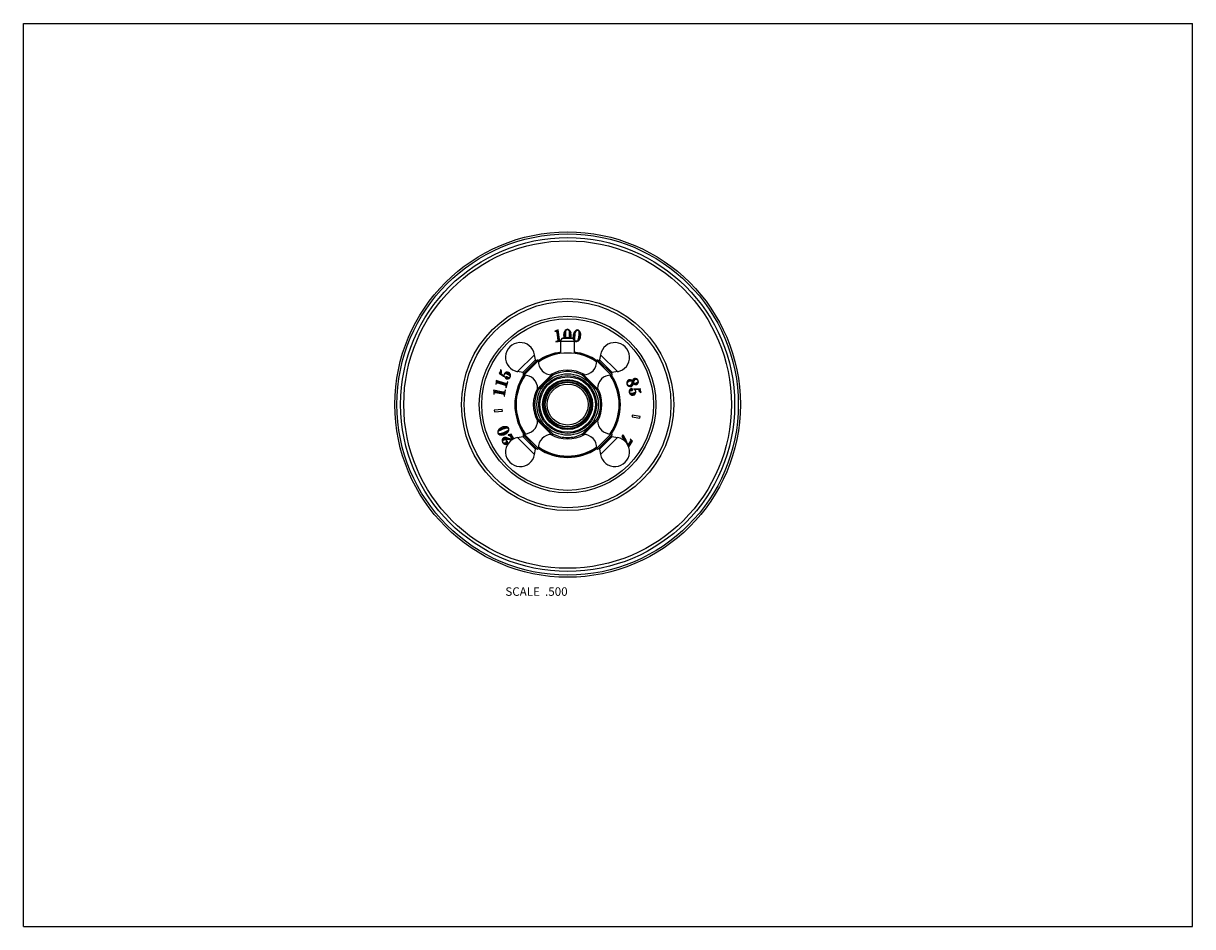
# Model space of a CAD drawing. Units: inches. Extents: x 0 to 11, y 0 to 8.5.
import ezdxf

# ---------------------------------------------------------------- set-up
doc = ezdxf.new("R2010")
doc.units = ezdxf.units.IN
doc.header["$LTSCALE"] = 0.605
doc.header["$MEASUREMENT"] = 0
doc.linetypes.add('CENTER', pattern=[0.6, 0.375, -0.075, 0.075, -0.075])
doc.layers.get('0').update_dxf_attribs({"linetype": 'CONTINUOUS'})
for name, color, linetype in [('ALL_ASSEMBLY_MEMBERS', 7, 'CONTINUOUS'), ('ALL_FEATURES', 7, 'CONTINUOUS'), ('DEFAULT_1', 7, 'CENTER')]:
    doc.layers.add(name, color=color, linetype=linetype)
doc.styles.get("Standard").update_dxf_attribs({"font": 'txt', "width": 0.8})

msp = doc.modelspace()

# ---------------------------------------------------------------- linework, layer by layer
at = {"color": 7, "linetype": 'CONTINUOUS'}
for p, q in [((0, 0), (0, 8.5)), ((0, 8.5), (11, 8.5)), ((11, 0), (11, 8.5)), ((4.982, 5.189), (4.981, 5.189)), ((4.985, 5.192), (4.982, 5.189)), ((4.985, 5.192), (4.985, 5.192)), ((4.843, 5.051), (4.84, 5.047)), ((4.84, 5.047), (4.84, 5.047)), ((4.84, 4.779), (4.843, 4.775)), ((4.84, 4.779), (4.84, 4.778)), ((4.982, 4.637), (4.982, 4.636)), ((4.982, 4.636), (4.985, 4.634)), ((4.985, 4.634), (4.985, 4.634)), ((0, 0), (11, 0))]:
    msp.add_line(p, q, dxfattribs=at)
for radius in [0.235, 0.227]:
    msp.add_circle((5.12, 4.913), radius, dxfattribs=at)
for points, knots in [([(4.981, 5.189), (4.972, 5.181), (4.956, 5.166), (4.932, 5.144), (4.91, 5.122), (4.888, 5.1), (4.866, 5.076), (4.851, 5.06), (4.843, 5.051)], [0, 0, 0, 0, 0.191903, 0.339357, 0.502653, 0.665572, 0.811935, 1, 1, 1, 1]), ([(4.843, 4.775), (4.851, 4.766), (4.866, 4.749), (4.888, 4.726), (4.903, 4.711), (4.91, 4.704)], [0, 0, 0, 0, 0.378446, 0.672795, 1, 1, 1, 1]), ([(4.91, 4.704), (4.918, 4.696), (4.932, 4.682), (4.956, 4.659), (4.972, 4.645), (4.982, 4.637)], [0, 0, 0, 0, 0.327321, 0.621735, 1, 1, 1, 1])]:
    msp.add_open_spline(points, degree=3, knots=knots, dxfattribs=at)
at = {"layer": 'ALL_ASSEMBLY_MEMBERS', "color": 7, "linetype": 'CONTINUOUS'}
for p, q in [((5.045, 5.525), (5.032, 5.616)), ((4.999, 5.604), (4.999, 5.601)), ((4.999, 5.601), (5.002, 5.602)), ((5.002, 5.602), (5.004, 5.602)), ((5.01, 5.503), (5.054, 5.509)), ((5.018, 5.507), (5.01, 5.506)), ((5.01, 5.506), (5.01, 5.503)), ((5.018, 5.592), (5.027, 5.522)), ((5.03, 5.519), (5.021, 5.592)), ((5.026, 5.609), (5.038, 5.52)), ((5.045, 5.511), (5.026, 5.508)), ((5.055, 5.394), (5.055, 5.509)), ((5.055, 5.509), (5.185, 5.509)), ((5.075, 5.537), (5.164, 5.537)), ((5.139, 5.543), (5.139, 5.555)), ((5.185, 5.394), (5.185, 5.509)), ((4.475, 5.208), (4.517, 5.18)), ((4.484, 5.206), (4.487, 5.21)), ((4.489, 5.202), (4.484, 5.206)), ((4.487, 5.21), (4.49, 5.215)), ((4.489, 5.203), (4.489, 5.202)), ((4.492, 5.239), (4.49, 5.239)), ((4.521, 5.181), (4.492, 5.201)), ((4.493, 5.203), (4.494, 5.206)), ((4.526, 5.172), (4.528, 5.174)), ((4.556, 5.17), (4.551, 5.173)), ((4.445, 5.106), (4.448, 5.104)), ((4.536, 5.112), (4.448, 5.14)), ((4.448, 5.107), (4.449, 5.109)), ((4.448, 5.104), (4.448, 5.107)), ((4.452, 5.132), (4.538, 5.104)), ((4.464, 5.117), (4.531, 5.095)), ((4.535, 5.097), (4.465, 5.119)), ((4.54, 5.08), (4.538, 5.072)), ((4.538, 5.072), (4.541, 5.071)), ((4.541, 5.071), (4.559, 5.127)), ((4.549, 5.106), (4.543, 5.088)), ((4.556, 5.128), (4.553, 5.119)), ((4.561, 5.167), (4.556, 5.17)), ((4.559, 5.127), (4.556, 5.128)), ((5.703, 5.086), (5.705, 5.087)), ((5.705, 5.087), (5.707, 5.087)), ((5.726, 5.116), (5.727, 5.118)), ((5.728, 5.133), (5.727, 5.132)), ((5.735, 5.119), (5.733, 5.112)), ((5.806, 5.061), (5.755, 5.059)), ((4.515, 5.031), (4.424, 5.047)), ((4.425, 5.012), (4.428, 5.011)), ((4.428, 5.04), (4.517, 5.023)), ((4.428, 5.014), (4.428, 5.016)), ((4.428, 5.011), (4.428, 5.014)), ((4.442, 5.026), (4.512, 5.014)), ((4.515, 5.016), (4.443, 5.029)), ((4.523, 5), (4.522, 4.992)), ((4.522, 4.992), (4.525, 4.992)), ((4.525, 4.992), (4.535, 5.049)), ((4.528, 5.027), (4.525, 5.008)), ((4.532, 5.05), (4.53, 5.04)), ((4.535, 5.049), (4.532, 5.05)), ((5.712, 5.043), (5.718, 5.044)), ((5.718, 5.044), (5.724, 5.044)), ((5.743, 5.06), (5.743, 5.058)), ((5.753, 5.056), (5.788, 5.057)), ((5.788, 5.055), (5.789, 5.051)), ((5.791, 5.058), (5.797, 5.058)), ((5.791, 5.057), (5.791, 5.058)), ((5.797, 5.058), (5.797, 5.053)), ((5.797, 5.053), (5.798, 5.047)), ((5.81, 5.026), (5.812, 5.028)), ((4.504, 4.867), (4.43, 4.86)), ((4.43, 4.86), (4.431, 4.845)), ((4.431, 4.845), (4.506, 4.851)), ((4.506, 4.851), (4.504, 4.867)), ((5.728, 4.813), (5.726, 4.798)), ((5.726, 4.798), (5.8, 4.785)), ((5.802, 4.8), (5.728, 4.813)), ((5.8, 4.785), (5.802, 4.8)), ((4.561, 4.628), (4.562, 4.624)), ((4.58, 4.626), (4.589, 4.628)), ((4.604, 4.586), (4.58, 4.626)), ((4.613, 4.591), (4.589, 4.634)), ((4.589, 4.628), (4.611, 4.59)), ((5.64, 4.628), (5.629, 4.611)), ((5.635, 4.615), (5.641, 4.623)), ((4.541, 4.575), (4.54, 4.573)), ((4.54, 4.573), (4.541, 4.572)), ((4.541, 4.572), (4.542, 4.571)), ((4.545, 4.57), (4.544, 4.571)), ((4.568, 4.594), (4.566, 4.594)), ((4.573, 4.585), (4.591, 4.583)), ((4.578, 4.618), (4.597, 4.586)), ((5.689, 4.533), (5.678, 4.559)), ((5.712, 4.569), (5.689, 4.533)), ((5.691, 4.531), (5.716, 4.571)), ((5.694, 4.524), (5.691, 4.531)), ((5.723, 4.571), (5.694, 4.524)), ((5.695, 4.514), (5.729, 4.569)), ((5.709, 4.59), (5.708, 4.589)), ((5.729, 4.569), (5.709, 4.59)), ((5.717, 4.578), (5.723, 4.571)), ((5.717, 4.575), (5.717, 4.578))]:
    msp.add_line(p, q, dxfattribs=at)
for radius in [1.625, 1.606, 1.571, 1.541, 0.998, 0.972, 0.831, 0.808]:
    msp.add_circle((5.12, 4.913), radius, dxfattribs=at)
for centre, radius, start, end in [((5.085, 5.509), 0.03, 108.553, 180), ((5.12, 5.404), 0.14, 71.447, 108.553), ((5.152, 5.562), 0.0685, 194.0573, 198.057), ((5.081, 5.563), 0.0734, 342.6639, 346.1412), ((5.07, 5.566), 0.0844, 0.0374, 14.0721), ((5.069, 5.566), 0.0851, 346.1298, 0.1371), ((5.155, 5.509), 0.03, 0, 71.447), ((5.209, 5.537), 0.0335, 221.3628, 228.1875), ((5.158, 5.566), 0.0851, 338.3349, 352.3421), ((5.159, 5.566), 0.0844, 352.2425, 6.2771), ((5.12, 4.913), 0.497, 97.5076, 123.7116), ((5.12, 4.913), 0.492, 97.5865, 124.0252), ((5.12, 4.913), 0.485, 55.4023, 124.5977), ((5.12, 4.913), 0.497, 56.2877, 82.4924), ((5.12, 4.913), 0.492, 55.9748, 82.4135), ((4.472, 5.213), 0.0237, 327.8253, 334.2686), ((5.12, 4.913), 0.497, 146.2878, 213.7132), ((5.12, 4.913), 0.492, 145.9748, 214.0252), ((5.12, 4.913), 0.485, 145.4029, 214.5971), ((5.12, 4.913), 0.323, 60.5619, 119.4381), ((5.12, 4.913), 0.485, 325.4029, 34.5971), ((5.12, 4.913), 0.492, 325.9748, 34.0252), ((5.12, 4.913), 0.497, 326.2878, 33.7132), ((5.12, 4.913), 0.323, 150.5562, 209.4438), ((5.12, 4.913), 0.323, 330.5562, 29.4438), ((5.812, 5.059), 0.0237, 184.6269, 191.0702), ((4.534, 4.62), 0.0844, 112.2425, 126.2771), ((4.534, 4.62), 0.0851, 98.3349, 112.3421), ((5.12, 4.913), 0.323, 240.5619, 299.4381), ((4.654, 5.043), 0.465, 262.1847, 262.9828), ((5.12, 4.913), 0.485, 235.4023, 304.5977), ((4.93, 4.133), 0.855, 26.4772, 27.3676), ((5.12, 4.913), 0.497, 236.2877, 303.7116), ((5.12, 4.913), 0.492, 235.9748, 304.0252)]:
    msp.add_arc(centre, radius, start, end, dxfattribs=at)
for points in [[(5.032, 5.616), (5.028, 5.613), (5.023, 5.611), (5.017, 5.609)], [(5.09, 5.593), (5.093, 5.601), (5.098, 5.607), (5.103, 5.612)], [(5.105, 5.616), (5.1, 5.613), (5.096, 5.609), (5.093, 5.603)], [(5.103, 5.612), (5.1, 5.607), (5.098, 5.602), (5.096, 5.595)], [(5.119, 5.621), (5.114, 5.621), (5.109, 5.619), (5.105, 5.616)], [(5.105, 5.609), (5.108, 5.615), (5.112, 5.618), (5.119, 5.618)], [(5.133, 5.616), (5.128, 5.619), (5.124, 5.621), (5.119, 5.621)], [(5.119, 5.618), (5.123, 5.618), (5.126, 5.617), (5.129, 5.615)], [(5.129, 5.615), (5.131, 5.612), (5.133, 5.609), (5.134, 5.604)], [(5.145, 5.603), (5.141, 5.609), (5.137, 5.613), (5.133, 5.616)], [(5.138, 5.593), (5.137, 5.602), (5.136, 5.608), (5.134, 5.612)], [(5.134, 5.612), (5.138, 5.607), (5.142, 5.601), (5.144, 5.594)], [(5.2, 5.612), (5.195, 5.609), (5.191, 5.605), (5.187, 5.6)], [(5.215, 5.615), (5.21, 5.615), (5.205, 5.614), (5.2, 5.612)], [(5.2, 5.605), (5.203, 5.61), (5.208, 5.613), (5.214, 5.612)], [(5.214, 5.612), (5.218, 5.611), (5.221, 5.61), (5.224, 5.607)], [(5.228, 5.608), (5.224, 5.612), (5.22, 5.614), (5.215, 5.615)], [(5.017, 5.609), (5.012, 5.607), (5.006, 5.605), (4.999, 5.604)], [(5.004, 5.602), (5.008, 5.603), (5.011, 5.602), (5.014, 5.6)], [(5.012, 5.604), (5.015, 5.605), (5.017, 5.605), (5.02, 5.606)], [(5.018, 5.6), (5.017, 5.602), (5.015, 5.603), (5.012, 5.604)], [(5.014, 5.6), (5.016, 5.599), (5.018, 5.596), (5.018, 5.592)], [(5.021, 5.592), (5.02, 5.596), (5.019, 5.599), (5.018, 5.6)], [(5.026, 5.512), (5.024, 5.509), (5.021, 5.507), (5.018, 5.507)], [(5.02, 5.606), (5.022, 5.607), (5.024, 5.608), (5.026, 5.609)], [(5.027, 5.522), (5.028, 5.518), (5.027, 5.514), (5.026, 5.512)], [(5.026, 5.508), (5.028, 5.51), (5.029, 5.511), (5.03, 5.513)], [(5.03, 5.513), (5.031, 5.515), (5.031, 5.517), (5.03, 5.519)], [(5.038, 5.52), (5.039, 5.518), (5.039, 5.516), (5.04, 5.515)], [(5.04, 5.515), (5.041, 5.514), (5.043, 5.512), (5.045, 5.511)], [(5.049, 5.515), (5.047, 5.517), (5.045, 5.52), (5.045, 5.525)], [(5.055, 5.512), (5.053, 5.513), (5.051, 5.513), (5.049, 5.515)], [(5.086, 5.586), (5.084, 5.58), (5.083, 5.573), (5.083, 5.566)], [(5.083, 5.566), (5.083, 5.559), (5.084, 5.552), (5.086, 5.545)], [(5.093, 5.603), (5.09, 5.598), (5.087, 5.593), (5.086, 5.586)], [(5.086, 5.566), (5.086, 5.576), (5.088, 5.585), (5.09, 5.593)], [(5.09, 5.541), (5.087, 5.549), (5.086, 5.557), (5.086, 5.566)], [(5.096, 5.595), (5.095, 5.588), (5.094, 5.58), (5.094, 5.57)], [(5.094, 5.57), (5.094, 5.559), (5.095, 5.55), (5.096, 5.542)], [(5.102, 5.566), (5.101, 5.588), (5.103, 5.603), (5.105, 5.609)], [(5.102, 5.543), (5.102, 5.55), (5.102, 5.557), (5.102, 5.566)], [(5.134, 5.604), (5.135, 5.601), (5.135, 5.595), (5.136, 5.588)], [(5.136, 5.588), (5.136, 5.58), (5.136, 5.571), (5.136, 5.559)], [(5.136, 5.559), (5.136, 5.553), (5.136, 5.548), (5.136, 5.543)], [(5.139, 5.555), (5.139, 5.572), (5.138, 5.585), (5.138, 5.593)], [(5.144, 5.594), (5.146, 5.586), (5.147, 5.577), (5.147, 5.566)], [(5.152, 5.586), (5.15, 5.593), (5.148, 5.598), (5.145, 5.603)], [(5.147, 5.566), (5.147, 5.556), (5.147, 5.548), (5.145, 5.542)], [(5.172, 5.565), (5.171, 5.558), (5.171, 5.551), (5.172, 5.544)], [(5.177, 5.585), (5.175, 5.578), (5.173, 5.572), (5.172, 5.565)], [(5.172, 5.544), (5.172, 5.539), (5.173, 5.535), (5.175, 5.531)], [(5.176, 5.538), (5.174, 5.546), (5.174, 5.555), (5.175, 5.564)], [(5.175, 5.564), (5.176, 5.574), (5.179, 5.583), (5.183, 5.591)], [(5.185, 5.517), (5.181, 5.522), (5.178, 5.529), (5.176, 5.538)], [(5.187, 5.6), (5.183, 5.596), (5.18, 5.591), (5.177, 5.585)], [(5.184, 5.567), (5.182, 5.556), (5.181, 5.546), (5.182, 5.537)], [(5.182, 5.537), (5.182, 5.529), (5.183, 5.522), (5.185, 5.517)], [(5.183, 5.591), (5.187, 5.598), (5.192, 5.604), (5.198, 5.608)], [(5.189, 5.592), (5.187, 5.585), (5.185, 5.577), (5.184, 5.567)], [(5.188, 5.519), (5.186, 5.525), (5.187, 5.54), (5.19, 5.562)], [(5.187, 5.512), (5.191, 5.508), (5.195, 5.506), (5.2, 5.505)], [(5.2, 5.508), (5.194, 5.509), (5.19, 5.512), (5.188, 5.519)], [(5.198, 5.608), (5.194, 5.604), (5.191, 5.598), (5.189, 5.592)], [(5.19, 5.562), (5.193, 5.585), (5.196, 5.599), (5.2, 5.605)], [(5.215, 5.515), (5.212, 5.509), (5.207, 5.507), (5.2, 5.508)], [(5.2, 5.505), (5.205, 5.504), (5.209, 5.505), (5.214, 5.508)], [(5.214, 5.508), (5.219, 5.51), (5.224, 5.514), (5.228, 5.519)], [(5.224, 5.55), (5.221, 5.533), (5.218, 5.521), (5.215, 5.515)], [(5.229, 5.528), (5.226, 5.521), (5.222, 5.516), (5.217, 5.512)], [(5.217, 5.512), (5.219, 5.515), (5.22, 5.519), (5.222, 5.524)], [(5.222, 5.524), (5.223, 5.53), (5.224, 5.537), (5.226, 5.546)], [(5.224, 5.607), (5.226, 5.604), (5.227, 5.6), (5.228, 5.596)], [(5.227, 5.579), (5.226, 5.572), (5.225, 5.562), (5.224, 5.55)], [(5.226, 5.546), (5.228, 5.563), (5.229, 5.576), (5.23, 5.585)], [(5.228, 5.596), (5.228, 5.592), (5.228, 5.587), (5.227, 5.579)], [(5.238, 5.593), (5.235, 5.6), (5.232, 5.605), (5.228, 5.608)], [(5.228, 5.519), (5.232, 5.523), (5.235, 5.529), (5.237, 5.535)], [(5.23, 5.585), (5.23, 5.593), (5.23, 5.6), (5.229, 5.604)], [(5.229, 5.604), (5.232, 5.598), (5.235, 5.591), (5.236, 5.584)], [(5.236, 5.556), (5.234, 5.544), (5.232, 5.535), (5.229, 5.528)], [(5.236, 5.584), (5.237, 5.576), (5.237, 5.567), (5.236, 5.556)], [(5.243, 5.576), (5.242, 5.582), (5.241, 5.588), (5.238, 5.593)], [(4.481, 5.214), (4.479, 5.212), (4.477, 5.21), (4.475, 5.208)], [(4.486, 5.221), (4.484, 5.218), (4.483, 5.216), (4.481, 5.214)], [(4.489, 5.231), (4.489, 5.228), (4.487, 5.225), (4.486, 5.221)], [(4.49, 5.239), (4.49, 5.236), (4.49, 5.233), (4.489, 5.231)], [(4.493, 5.208), (4.492, 5.207), (4.491, 5.205), (4.489, 5.203)], [(4.49, 5.215), (4.491, 5.217), (4.492, 5.22), (4.492, 5.222)], [(4.498, 5.223), (4.498, 5.229), (4.496, 5.234), (4.492, 5.239)], [(4.492, 5.222), (4.493, 5.225), (4.493, 5.228), (4.493, 5.231)], [(4.493, 5.231), (4.495, 5.228), (4.496, 5.224), (4.496, 5.22)], [(4.496, 5.22), (4.496, 5.216), (4.495, 5.212), (4.493, 5.208)], [(4.494, 5.206), (4.497, 5.212), (4.498, 5.217), (4.498, 5.223)], [(4.517, 5.18), (4.521, 5.177), (4.524, 5.175), (4.526, 5.172)], [(4.524, 5.2), (4.523, 5.197), (4.522, 5.194), (4.521, 5.191)], [(4.521, 5.191), (4.521, 5.188), (4.521, 5.185), (4.521, 5.181)], [(4.523, 5.184), (4.523, 5.188), (4.524, 5.193), (4.526, 5.197)], [(4.528, 5.174), (4.525, 5.176), (4.524, 5.18), (4.523, 5.184)], [(4.542, 5.217), (4.534, 5.214), (4.528, 5.208), (4.524, 5.2)], [(4.526, 5.197), (4.529, 5.202), (4.532, 5.205), (4.537, 5.205)], [(4.532, 5.206), (4.536, 5.21), (4.541, 5.212), (4.547, 5.213)], [(4.543, 5.208), (4.539, 5.208), (4.535, 5.208), (4.532, 5.206)], [(4.537, 5.205), (4.541, 5.206), (4.548, 5.204), (4.556, 5.2)], [(4.543, 5.174), (4.54, 5.173), (4.539, 5.172), (4.537, 5.169)], [(4.566, 5.216), (4.558, 5.219), (4.55, 5.22), (4.542, 5.217)], [(4.559, 5.202), (4.553, 5.205), (4.547, 5.207), (4.543, 5.208)], [(4.551, 5.173), (4.548, 5.174), (4.545, 5.174), (4.543, 5.174)], [(4.547, 5.213), (4.552, 5.214), (4.558, 5.213), (4.564, 5.21)], [(4.556, 5.2), (4.566, 5.195), (4.572, 5.191), (4.576, 5.186)], [(4.574, 5.192), (4.571, 5.196), (4.565, 5.199), (4.559, 5.202)], [(4.564, 5.21), (4.57, 5.207), (4.574, 5.203), (4.577, 5.198)], [(4.574, 5.21), (4.572, 5.212), (4.569, 5.214), (4.566, 5.216)], [(4.578, 5.172), (4.576, 5.168), (4.574, 5.166), (4.571, 5.165)], [(4.58, 5.202), (4.578, 5.205), (4.576, 5.208), (4.574, 5.21)], [(4.581, 5.182), (4.58, 5.185), (4.578, 5.189), (4.574, 5.192)], [(4.575, 5.163), (4.577, 5.166), (4.579, 5.168), (4.581, 5.172)], [(4.576, 5.186), (4.579, 5.181), (4.58, 5.177), (4.578, 5.172)], [(4.577, 5.198), (4.58, 5.193), (4.582, 5.187), (4.581, 5.182)], [(4.584, 5.187), (4.584, 5.192), (4.583, 5.197), (4.58, 5.202)], [(4.581, 5.172), (4.583, 5.176), (4.584, 5.181), (4.584, 5.187)], [(4.449, 5.124), (4.448, 5.118), (4.447, 5.112), (4.445, 5.106)], [(4.448, 5.14), (4.449, 5.135), (4.449, 5.13), (4.449, 5.124)], [(4.449, 5.109), (4.45, 5.113), (4.452, 5.115), (4.454, 5.117)], [(4.45, 5.117), (4.451, 5.12), (4.452, 5.122), (4.452, 5.125)], [(4.456, 5.121), (4.454, 5.12), (4.452, 5.119), (4.45, 5.117)], [(4.452, 5.125), (4.452, 5.127), (4.452, 5.13), (4.452, 5.132)], [(4.454, 5.117), (4.457, 5.118), (4.46, 5.118), (4.464, 5.117)], [(4.465, 5.119), (4.461, 5.121), (4.459, 5.121), (4.456, 5.121)], [(4.531, 5.095), (4.535, 5.094), (4.538, 5.092), (4.54, 5.089)], [(4.54, 5.093), (4.538, 5.095), (4.537, 5.096), (4.535, 5.097)], [(4.537, 5.169), (4.536, 5.166), (4.536, 5.164), (4.537, 5.162)], [(4.547, 5.111), (4.544, 5.11), (4.54, 5.11), (4.536, 5.112)], [(4.537, 5.162), (4.538, 5.159), (4.54, 5.157), (4.543, 5.156)], [(4.538, 5.104), (4.54, 5.103), (4.541, 5.103), (4.543, 5.103)], [(4.539, 5.167), (4.54, 5.168), (4.541, 5.169), (4.542, 5.169)], [(4.54, 5.162), (4.539, 5.164), (4.539, 5.165), (4.539, 5.167)], [(4.544, 5.158), (4.542, 5.159), (4.541, 5.161), (4.54, 5.162)], [(4.543, 5.088), (4.542, 5.09), (4.541, 5.092), (4.54, 5.093)], [(4.54, 5.089), (4.541, 5.086), (4.541, 5.083), (4.54, 5.08)], [(4.542, 5.169), (4.544, 5.169), (4.546, 5.169), (4.547, 5.168)], [(4.543, 5.156), (4.546, 5.154), (4.55, 5.154), (4.554, 5.154)], [(4.543, 5.103), (4.545, 5.104), (4.547, 5.105), (4.549, 5.106)], [(4.557, 5.157), (4.553, 5.156), (4.548, 5.156), (4.544, 5.158)], [(4.547, 5.168), (4.548, 5.168), (4.55, 5.167), (4.552, 5.165)], [(4.553, 5.119), (4.552, 5.115), (4.55, 5.113), (4.547, 5.111)], [(4.552, 5.165), (4.554, 5.164), (4.555, 5.163), (4.556, 5.163)], [(4.554, 5.154), (4.558, 5.154), (4.562, 5.155), (4.565, 5.157)], [(4.556, 5.163), (4.558, 5.161), (4.561, 5.161), (4.563, 5.161)], [(4.57, 5.163), (4.566, 5.159), (4.562, 5.157), (4.557, 5.157)], [(4.571, 5.165), (4.568, 5.164), (4.565, 5.165), (4.561, 5.167)], [(4.563, 5.161), (4.565, 5.161), (4.568, 5.161), (4.57, 5.163)], [(4.565, 5.157), (4.569, 5.158), (4.572, 5.161), (4.575, 5.163)], [(5.677, 5.122), (5.677, 5.119), (5.676, 5.116), (5.677, 5.113)], [(5.684, 5.136), (5.68, 5.132), (5.678, 5.127), (5.677, 5.122)], [(5.677, 5.113), (5.677, 5.11), (5.677, 5.107), (5.678, 5.104)], [(5.678, 5.104), (5.681, 5.096), (5.687, 5.089), (5.694, 5.085)], [(5.682, 5.104), (5.679, 5.111), (5.68, 5.117), (5.684, 5.122)], [(5.68, 5.122), (5.681, 5.127), (5.683, 5.131), (5.686, 5.135)], [(5.688, 5.132), (5.684, 5.13), (5.682, 5.126), (5.68, 5.122)], [(5.692, 5.091), (5.687, 5.094), (5.684, 5.098), (5.682, 5.104)], [(5.696, 5.145), (5.691, 5.143), (5.687, 5.141), (5.684, 5.136)], [(5.684, 5.122), (5.688, 5.127), (5.694, 5.131), (5.703, 5.135)], [(5.686, 5.135), (5.689, 5.138), (5.693, 5.141), (5.697, 5.142)], [(5.7, 5.139), (5.695, 5.137), (5.691, 5.135), (5.688, 5.132)], [(5.706, 5.09), (5.701, 5.088), (5.696, 5.088), (5.692, 5.091)], [(5.694, 5.085), (5.702, 5.081), (5.71, 5.08), (5.718, 5.083)], [(5.713, 5.146), (5.707, 5.147), (5.701, 5.147), (5.696, 5.145)], [(5.697, 5.142), (5.701, 5.144), (5.705, 5.144), (5.708, 5.144)], [(5.71, 5.141), (5.707, 5.141), (5.704, 5.14), (5.7, 5.139)], [(5.703, 5.135), (5.709, 5.136), (5.714, 5.137), (5.718, 5.137)], [(5.709, 5.086), (5.707, 5.086), (5.705, 5.086), (5.703, 5.086)], [(5.727, 5.132), (5.722, 5.107), (5.715, 5.092), (5.706, 5.09)], [(5.707, 5.087), (5.712, 5.089), (5.716, 5.092), (5.719, 5.096)], [(5.708, 5.144), (5.712, 5.144), (5.716, 5.142), (5.719, 5.14)], [(5.715, 5.087), (5.713, 5.086), (5.711, 5.086), (5.709, 5.086)], [(5.719, 5.14), (5.716, 5.141), (5.713, 5.141), (5.71, 5.141)], [(5.72, 5.063), (5.716, 5.062), (5.713, 5.06), (5.71, 5.058)], [(5.729, 5.137), (5.724, 5.141), (5.718, 5.144), (5.713, 5.146)], [(5.726, 5.095), (5.723, 5.091), (5.719, 5.088), (5.715, 5.087)], [(5.718, 5.137), (5.722, 5.137), (5.726, 5.136), (5.728, 5.133)], [(5.718, 5.083), (5.723, 5.085), (5.728, 5.088), (5.732, 5.093)], [(5.719, 5.096), (5.721, 5.1), (5.724, 5.107), (5.726, 5.116)], [(5.728, 5.061), (5.726, 5.063), (5.723, 5.063), (5.72, 5.063)], [(5.72, 5.06), (5.723, 5.06), (5.725, 5.06), (5.726, 5.059)], [(5.733, 5.112), (5.731, 5.104), (5.729, 5.099), (5.726, 5.095)], [(5.727, 5.118), (5.732, 5.14), (5.739, 5.152), (5.748, 5.156)], [(5.732, 5.055), (5.732, 5.058), (5.73, 5.06), (5.728, 5.061)], [(5.737, 5.151), (5.733, 5.147), (5.731, 5.142), (5.729, 5.137)], [(5.732, 5.093), (5.735, 5.098), (5.738, 5.103), (5.739, 5.111)], [(5.744, 5.144), (5.741, 5.14), (5.738, 5.131), (5.735, 5.119)], [(5.748, 5.158), (5.743, 5.156), (5.74, 5.154), (5.737, 5.151)], [(5.739, 5.111), (5.743, 5.106), (5.748, 5.103), (5.752, 5.102)], [(5.74, 5.113), (5.743, 5.126), (5.745, 5.135), (5.748, 5.14)], [(5.75, 5.11), (5.746, 5.11), (5.743, 5.111), (5.74, 5.113)], [(5.75, 5.15), (5.748, 5.148), (5.746, 5.146), (5.744, 5.144)], [(5.769, 5.156), (5.762, 5.16), (5.755, 5.161), (5.748, 5.158)], [(5.748, 5.156), (5.752, 5.157), (5.756, 5.157), (5.759, 5.157)], [(5.748, 5.14), (5.751, 5.146), (5.755, 5.149), (5.759, 5.151)], [(5.748, 5.108), (5.75, 5.108), (5.753, 5.107), (5.756, 5.108)], [(5.756, 5.105), (5.753, 5.105), (5.75, 5.106), (5.748, 5.108)], [(5.756, 5.153), (5.754, 5.152), (5.752, 5.151), (5.75, 5.15)], [(5.763, 5.112), (5.758, 5.11), (5.754, 5.11), (5.75, 5.11)], [(5.752, 5.102), (5.757, 5.1), (5.762, 5.101), (5.768, 5.102)], [(5.762, 5.154), (5.76, 5.154), (5.758, 5.154), (5.756, 5.153)], [(5.756, 5.108), (5.758, 5.108), (5.761, 5.108), (5.764, 5.109)], [(5.766, 5.107), (5.762, 5.105), (5.759, 5.105), (5.756, 5.105)], [(5.759, 5.157), (5.763, 5.157), (5.766, 5.155), (5.769, 5.153)], [(5.759, 5.151), (5.763, 5.152), (5.768, 5.152), (5.772, 5.15)], [(5.769, 5.153), (5.767, 5.154), (5.764, 5.154), (5.762, 5.154)], [(5.779, 5.123), (5.775, 5.118), (5.77, 5.114), (5.763, 5.112)], [(5.764, 5.109), (5.767, 5.11), (5.769, 5.112), (5.772, 5.114)], [(5.774, 5.112), (5.772, 5.109), (5.769, 5.108), (5.766, 5.107)], [(5.768, 5.102), (5.775, 5.105), (5.78, 5.11), (5.783, 5.117)], [(5.784, 5.139), (5.781, 5.147), (5.776, 5.153), (5.769, 5.156)], [(5.772, 5.15), (5.776, 5.147), (5.779, 5.144), (5.781, 5.139)], [(5.772, 5.114), (5.775, 5.116), (5.777, 5.118), (5.78, 5.12)], [(5.78, 5.12), (5.778, 5.117), (5.777, 5.114), (5.774, 5.112)], [(5.781, 5.139), (5.782, 5.133), (5.782, 5.128), (5.779, 5.123)], [(5.783, 5.117), (5.786, 5.123), (5.786, 5.131), (5.784, 5.139)], [(5.804, 5.053), (5.804, 5.056), (5.805, 5.059), (5.806, 5.061)], [(4.424, 5.047), (4.425, 5.042), (4.426, 5.037), (4.426, 5.031)], [(4.426, 5.031), (4.426, 5.025), (4.426, 5.019), (4.425, 5.012)], [(4.429, 5.032), (4.429, 5.035), (4.429, 5.037), (4.428, 5.04)], [(4.428, 5.016), (4.429, 5.02), (4.431, 5.023), (4.433, 5.025)], [(4.429, 5.025), (4.429, 5.027), (4.429, 5.029), (4.429, 5.032)], [(4.434, 5.029), (4.432, 5.028), (4.43, 5.027), (4.429, 5.025)], [(4.433, 5.025), (4.435, 5.026), (4.438, 5.027), (4.442, 5.026)], [(4.443, 5.029), (4.439, 5.029), (4.436, 5.029), (4.434, 5.029)], [(4.512, 5.014), (4.516, 5.013), (4.519, 5.011), (4.521, 5.009)], [(4.525, 5.032), (4.522, 5.03), (4.519, 5.03), (4.515, 5.031)], [(4.521, 5.013), (4.519, 5.014), (4.517, 5.015), (4.515, 5.016)], [(4.517, 5.023), (4.519, 5.023), (4.521, 5.023), (4.523, 5.024)], [(4.525, 5.008), (4.524, 5.01), (4.522, 5.012), (4.521, 5.013)], [(4.521, 5.009), (4.523, 5.006), (4.524, 5.003), (4.523, 5)], [(4.523, 5.024), (4.524, 5.024), (4.526, 5.025), (4.528, 5.027)], [(4.53, 5.04), (4.53, 5.036), (4.528, 5.034), (4.525, 5.032)], [(5.699, 5.038), (5.698, 5.034), (5.698, 5.031), (5.699, 5.027)], [(5.702, 5.048), (5.701, 5.045), (5.699, 5.041), (5.699, 5.038)], [(5.699, 5.027), (5.7, 5.022), (5.702, 5.017), (5.706, 5.013)], [(5.702, 5.029), (5.701, 5.033), (5.702, 5.036), (5.703, 5.038)], [(5.71, 5.058), (5.707, 5.055), (5.704, 5.052), (5.702, 5.048)], [(5.702, 5.041), (5.703, 5.046), (5.706, 5.05), (5.709, 5.053)], [(5.707, 5.047), (5.705, 5.045), (5.703, 5.043), (5.702, 5.041)], [(5.712, 5.019), (5.706, 5.02), (5.703, 5.024), (5.702, 5.029)], [(5.703, 5.038), (5.705, 5.041), (5.708, 5.042), (5.712, 5.043)], [(5.705, 5.019), (5.708, 5.017), (5.712, 5.015), (5.717, 5.015)], [(5.718, 5.008), (5.712, 5.011), (5.708, 5.014), (5.705, 5.019)], [(5.706, 5.013), (5.709, 5.009), (5.713, 5.006), (5.718, 5.003)], [(5.713, 5.049), (5.711, 5.049), (5.709, 5.048), (5.707, 5.047)], [(5.709, 5.053), (5.712, 5.057), (5.716, 5.059), (5.72, 5.06)], [(5.736, 5.019), (5.725, 5.017), (5.717, 5.017), (5.712, 5.019)], [(5.719, 5.05), (5.716, 5.05), (5.714, 5.05), (5.713, 5.049)], [(5.717, 5.015), (5.722, 5.014), (5.728, 5.015), (5.735, 5.016)], [(5.736, 5.007), (5.729, 5.006), (5.723, 5.006), (5.718, 5.008)], [(5.718, 5.003), (5.721, 5.002), (5.724, 5.001), (5.727, 5.001)], [(5.724, 5.05), (5.723, 5.05), (5.721, 5.05), (5.719, 5.05)], [(5.728, 5.052), (5.727, 5.051), (5.726, 5.05), (5.724, 5.05)], [(5.724, 5.044), (5.727, 5.045), (5.729, 5.046), (5.731, 5.048)], [(5.726, 5.059), (5.728, 5.059), (5.729, 5.058), (5.729, 5.056)], [(5.727, 5.001), (5.731, 5), (5.734, 5), (5.737, 5.001)], [(5.729, 5.056), (5.73, 5.055), (5.729, 5.053), (5.728, 5.052)], [(5.731, 5.048), (5.732, 5.05), (5.733, 5.053), (5.732, 5.055)], [(5.735, 5.016), (5.742, 5.017), (5.747, 5.019), (5.751, 5.021)], [(5.754, 5.027), (5.751, 5.023), (5.745, 5.021), (5.736, 5.019)], [(5.751, 5.015), (5.747, 5.011), (5.742, 5.008), (5.736, 5.007)], [(5.737, 5.001), (5.746, 5.002), (5.752, 5.007), (5.757, 5.014)], [(5.755, 5.059), (5.75, 5.058), (5.747, 5.059), (5.743, 5.06)], [(5.743, 5.058), (5.746, 5.057), (5.75, 5.055), (5.752, 5.051)], [(5.751, 5.021), (5.755, 5.023), (5.757, 5.026), (5.759, 5.028)], [(5.759, 5.028), (5.758, 5.023), (5.755, 5.018), (5.751, 5.015)], [(5.752, 5.051), (5.755, 5.048), (5.757, 5.044), (5.758, 5.04)], [(5.758, 5.047), (5.757, 5.05), (5.755, 5.053), (5.753, 5.056)], [(5.758, 5.04), (5.759, 5.034), (5.758, 5.03), (5.754, 5.027)], [(5.757, 5.014), (5.762, 5.021), (5.763, 5.03), (5.761, 5.038)], [(5.761, 5.038), (5.761, 5.041), (5.76, 5.044), (5.758, 5.047)], [(5.789, 5.051), (5.79, 5.045), (5.792, 5.04), (5.796, 5.036)], [(5.792, 5.051), (5.791, 5.052), (5.791, 5.054), (5.791, 5.057)], [(5.796, 5.039), (5.794, 5.042), (5.792, 5.046), (5.792, 5.051)], [(5.805, 5.032), (5.801, 5.033), (5.799, 5.036), (5.796, 5.039)], [(5.796, 5.036), (5.8, 5.031), (5.804, 5.028), (5.81, 5.026)], [(5.798, 5.047), (5.798, 5.045), (5.799, 5.042), (5.8, 5.04)], [(5.8, 5.04), (5.801, 5.037), (5.803, 5.034), (5.805, 5.032)], [(5.805, 5.044), (5.804, 5.047), (5.804, 5.05), (5.804, 5.053)], [(5.808, 5.035), (5.806, 5.038), (5.806, 5.041), (5.805, 5.044)], [(5.812, 5.028), (5.81, 5.03), (5.809, 5.032), (5.808, 5.035)], [(4.463, 4.659), (4.462, 4.654), (4.462, 4.649), (4.464, 4.645)], [(4.471, 4.676), (4.467, 4.67), (4.464, 4.665), (4.463, 4.659)], [(4.464, 4.645), (4.466, 4.64), (4.469, 4.637), (4.474, 4.634)], [(4.467, 4.646), (4.465, 4.649), (4.465, 4.653), (4.466, 4.656)], [(4.466, 4.656), (4.468, 4.66), (4.47, 4.663), (4.474, 4.665)], [(4.467, 4.662), (4.47, 4.668), (4.474, 4.674), (4.48, 4.678)], [(4.483, 4.673), (4.475, 4.669), (4.47, 4.665), (4.467, 4.662)], [(4.481, 4.637), (4.474, 4.637), (4.469, 4.64), (4.467, 4.646)], [(4.484, 4.688), (4.479, 4.684), (4.474, 4.68), (4.471, 4.676)], [(4.474, 4.665), (4.477, 4.667), (4.482, 4.67), (4.489, 4.673)], [(4.474, 4.634), (4.478, 4.63), (4.484, 4.628), (4.491, 4.627)], [(4.478, 4.633), (4.484, 4.632), (4.49, 4.633), (4.497, 4.634)], [(4.501, 4.629), (4.493, 4.629), (4.485, 4.63), (4.478, 4.633)], [(4.48, 4.678), (4.486, 4.683), (4.494, 4.688), (4.505, 4.692)], [(4.522, 4.65), (4.501, 4.641), (4.487, 4.637), (4.481, 4.637)], [(4.518, 4.688), (4.502, 4.682), (4.491, 4.677), (4.483, 4.673)], [(4.489, 4.673), (4.496, 4.676), (4.504, 4.68), (4.515, 4.684)], [(4.491, 4.627), (4.496, 4.626), (4.502, 4.626), (4.509, 4.627)], [(4.497, 4.634), (4.504, 4.635), (4.512, 4.638), (4.521, 4.641)], [(4.528, 4.635), (4.518, 4.631), (4.509, 4.629), (4.501, 4.629)], [(4.505, 4.692), (4.516, 4.696), (4.525, 4.699), (4.532, 4.7)], [(4.509, 4.627), (4.516, 4.628), (4.522, 4.63), (4.529, 4.633)], [(4.515, 4.684), (4.532, 4.691), (4.543, 4.694), (4.55, 4.694)], [(4.539, 4.696), (4.534, 4.694), (4.527, 4.692), (4.518, 4.688)], [(4.521, 4.641), (4.532, 4.646), (4.541, 4.65), (4.548, 4.655)], [(4.54, 4.704), (4.535, 4.705), (4.529, 4.705), (4.522, 4.704)], [(4.56, 4.669), (4.556, 4.665), (4.543, 4.658), (4.522, 4.65)], [(4.551, 4.649), (4.544, 4.644), (4.537, 4.639), (4.528, 4.635)], [(4.529, 4.633), (4.535, 4.636), (4.541, 4.639), (4.547, 4.643)], [(4.532, 4.7), (4.539, 4.701), (4.546, 4.7), (4.552, 4.697)], [(4.552, 4.697), (4.549, 4.698), (4.544, 4.697), (4.539, 4.696)], [(4.557, 4.698), (4.552, 4.701), (4.547, 4.703), (4.54, 4.704)], [(4.547, 4.643), (4.552, 4.647), (4.557, 4.651), (4.56, 4.656)], [(4.548, 4.655), (4.555, 4.659), (4.56, 4.664), (4.564, 4.668)], [(4.55, 4.694), (4.557, 4.694), (4.561, 4.691), (4.564, 4.685)], [(4.564, 4.668), (4.561, 4.661), (4.557, 4.655), (4.551, 4.649)], [(4.567, 4.686), (4.565, 4.691), (4.561, 4.695), (4.557, 4.698)], [(4.564, 4.685), (4.566, 4.679), (4.565, 4.674), (4.56, 4.669)], [(4.56, 4.656), (4.564, 4.661), (4.566, 4.666), (4.567, 4.672)], [(4.575, 4.63), (4.57, 4.629), (4.566, 4.629), (4.561, 4.628)], [(4.562, 4.624), (4.566, 4.625), (4.569, 4.625), (4.571, 4.624)], [(4.567, 4.672), (4.569, 4.677), (4.568, 4.682), (4.567, 4.686)], [(4.571, 4.624), (4.574, 4.623), (4.576, 4.621), (4.578, 4.618)], [(4.589, 4.634), (4.584, 4.632), (4.579, 4.631), (4.575, 4.63)], [(5.678, 4.559), (5.662, 4.596), (5.65, 4.619), (5.64, 4.628)], [(5.641, 4.623), (5.645, 4.618), (5.651, 4.611), (5.656, 4.601)], [(4.503, 4.581), (4.501, 4.573), (4.503, 4.565), (4.508, 4.557)], [(4.516, 4.599), (4.509, 4.595), (4.505, 4.589), (4.503, 4.581)], [(4.507, 4.565), (4.506, 4.571), (4.507, 4.576), (4.509, 4.581)], [(4.511, 4.576), (4.509, 4.572), (4.507, 4.569), (4.507, 4.565)], [(4.508, 4.557), (4.512, 4.549), (4.518, 4.543), (4.526, 4.54)], [(4.509, 4.581), (4.511, 4.585), (4.514, 4.589), (4.519, 4.592)], [(4.511, 4.558), (4.509, 4.561), (4.509, 4.566), (4.511, 4.57)], [(4.521, 4.584), (4.517, 4.582), (4.514, 4.579), (4.511, 4.576)], [(4.511, 4.57), (4.513, 4.575), (4.517, 4.578), (4.523, 4.582)], [(4.521, 4.551), (4.517, 4.552), (4.513, 4.554), (4.511, 4.558)], [(4.536, 4.603), (4.528, 4.604), (4.522, 4.602), (4.516, 4.599)], [(4.531, 4.541), (4.526, 4.542), (4.522, 4.544), (4.517, 4.548)], [(4.517, 4.548), (4.521, 4.547), (4.525, 4.546), (4.529, 4.546)], [(4.519, 4.592), (4.525, 4.595), (4.533, 4.597), (4.541, 4.596)], [(4.542, 4.591), (4.534, 4.59), (4.527, 4.588), (4.521, 4.584)], [(4.535, 4.553), (4.53, 4.551), (4.526, 4.55), (4.521, 4.551)], [(4.523, 4.582), (4.527, 4.584), (4.532, 4.586), (4.536, 4.587)], [(4.526, 4.54), (4.533, 4.537), (4.54, 4.537), (4.546, 4.541)], [(4.529, 4.546), (4.532, 4.546), (4.536, 4.547), (4.539, 4.548)], [(4.545, 4.543), (4.54, 4.541), (4.536, 4.54), (4.531, 4.541)], [(4.542, 4.562), (4.541, 4.558), (4.538, 4.556), (4.535, 4.553)], [(4.566, 4.594), (4.553, 4.6), (4.543, 4.602), (4.536, 4.603)], [(4.536, 4.587), (4.541, 4.588), (4.547, 4.589), (4.552, 4.588)], [(4.539, 4.548), (4.543, 4.551), (4.546, 4.554), (4.547, 4.558)], [(4.541, 4.596), (4.55, 4.596), (4.56, 4.593), (4.571, 4.588)], [(4.548, 4.572), (4.546, 4.574), (4.543, 4.575), (4.541, 4.575)], [(4.571, 4.588), (4.56, 4.591), (4.55, 4.591), (4.542, 4.591)], [(4.542, 4.571), (4.543, 4.568), (4.544, 4.565), (4.542, 4.562)], [(4.544, 4.571), (4.546, 4.57), (4.547, 4.569), (4.548, 4.569)], [(4.547, 4.558), (4.548, 4.562), (4.547, 4.566), (4.545, 4.57)], [(4.552, 4.553), (4.551, 4.549), (4.549, 4.546), (4.545, 4.543)], [(4.546, 4.541), (4.551, 4.544), (4.554, 4.547), (4.555, 4.552)], [(4.553, 4.566), (4.552, 4.569), (4.55, 4.571), (4.548, 4.572)], [(4.548, 4.569), (4.549, 4.568), (4.55, 4.566), (4.551, 4.565)], [(4.551, 4.565), (4.553, 4.561), (4.554, 4.557), (4.552, 4.553)], [(4.552, 4.588), (4.557, 4.588), (4.564, 4.587), (4.573, 4.585)], [(4.555, 4.552), (4.556, 4.557), (4.556, 4.562), (4.553, 4.566)], [(4.597, 4.586), (4.589, 4.586), (4.58, 4.589), (4.568, 4.594)], [(5.629, 4.611), (5.639, 4.603), (5.65, 4.591), (5.661, 4.575)], [(5.654, 4.594), (5.647, 4.603), (5.641, 4.61), (5.635, 4.615)], [(5.672, 4.564), (5.666, 4.576), (5.66, 4.586), (5.654, 4.594)], [(5.656, 4.601), (5.661, 4.591), (5.667, 4.578), (5.672, 4.564)], [(5.661, 4.575), (5.668, 4.565), (5.675, 4.552), (5.683, 4.537)], [(5.708, 4.589), (5.712, 4.585), (5.714, 4.581), (5.714, 4.579)], [(5.714, 4.579), (5.715, 4.576), (5.714, 4.573), (5.712, 4.569)], [(5.716, 4.571), (5.717, 4.572), (5.717, 4.573), (5.717, 4.575)]]:
    msp.add_open_spline(points, degree=3, dxfattribs=at)
at = {"layer": 'ALL_FEATURES', "color": 7, "linetype": 'CONTINUOUS'}
for p, q in [((4.65, 5.223), (4.809, 5.382)), ((4.7, 5.214), (4.818, 5.333)), ((4.701, 5.198), (4.835, 5.332)), ((4.709, 5.188), (4.844, 5.323)), ((4.818, 5.333), (4.809, 5.382)), ((5.395, 5.323), (5.53, 5.188)), ((5.404, 5.332), (5.538, 5.198)), ((5.43, 5.382), (5.421, 5.333)), ((5.421, 5.333), (5.54, 5.214)), ((5.43, 5.382), (5.589, 5.223)), ((4.7, 5.214), (4.65, 5.223)), ((4.97, 5.194), (4.838, 5.062)), ((4.981, 5.19), (4.977, 5.185)), ((4.982, 5.189), (4.981, 5.19)), ((5.254, 5.192), (5.254, 5.192)), ((5.257, 5.189), (5.254, 5.192)), ((5.258, 5.19), (5.257, 5.189)), ((5.257, 5.189), (5.257, 5.189)), ((5.262, 5.185), (5.258, 5.19)), ((5.401, 5.062), (5.269, 5.194)), ((5.589, 5.223), (5.54, 5.214)), ((4.847, 5.055), (4.843, 5.051)), ((4.843, 5.051), (4.843, 5.051)), ((5.396, 5.051), (5.392, 5.055)), ((5.396, 5.051), (5.396, 5.051)), ((5.399, 5.047), (5.396, 5.051)), ((5.399, 5.047), (5.399, 5.047)), ((4.838, 4.764), (4.97, 4.632)), ((4.843, 4.775), (4.847, 4.771)), ((4.843, 4.775), (4.843, 4.775)), ((5.269, 4.632), (5.401, 4.764)), ((5.392, 4.771), (5.396, 4.775)), ((5.396, 4.775), (5.399, 4.779)), ((5.396, 4.775), (5.396, 4.775)), ((5.399, 4.778), (5.399, 4.779)), ((4.835, 4.494), (4.701, 4.628)), ((4.844, 4.502), (4.709, 4.637)), ((4.977, 4.641), (4.981, 4.636)), ((4.981, 4.636), (4.982, 4.637)), ((5.254, 4.634), (5.257, 4.637)), ((5.254, 4.634), (5.254, 4.634)), ((5.257, 4.637), (5.258, 4.636)), ((5.257, 4.637), (5.258, 4.637)), ((5.258, 4.636), (5.262, 4.641)), ((5.395, 4.502), (5.53, 4.637)), ((5.404, 4.494), (5.538, 4.628)), ((4.65, 4.603), (4.7, 4.612)), ((4.809, 4.444), (4.65, 4.603)), ((4.818, 4.493), (4.7, 4.612)), ((5.421, 4.493), (5.54, 4.612)), ((5.43, 4.444), (5.589, 4.603)), ((5.54, 4.612), (5.589, 4.603)), ((4.809, 4.444), (4.818, 4.493)), ((5.421, 4.493), (5.43, 4.444))]:
    msp.add_line(p, q, dxfattribs=at)
for radius in [0.289, 0.272, 0.261, 0.214, 0.21, 0.193]:
    msp.add_circle((5.12, 4.913), radius, dxfattribs=at)
for centre, radius, start, end in [((4.674, 5.358), 0.138, 10, 260), ((5.565, 5.358), 0.138, 280, 170), ((4.826, 5.334), 0.008, 190, 315), ((4.836, 5.324), 0.008, 358.0261, 100.3765), ((4.969, 5.319), 0.125, 178.0261, 270.6301), ((5.27, 5.319), 0.125, 269.3699, 1.9739), ((5.403, 5.324), 0.008, 79.6235, 181.9739), ((5.413, 5.334), 0.008, 225, 350), ((4.698, 5.206), 0.008, 315, 80), ((4.709, 5.196), 0.008, 169.6235, 271.9739), ((4.713, 5.064), 0.125, 359.3699, 91.9739), ((4.971, 5.179), 0.0155, 45, 90.6301), ((5.12, 4.913), 0.31, 64.3079, 115.6921), ((5.269, 5.179), 0.0155, 89.3699, 135), ((5.526, 5.064), 0.125, 88.0261, 180.6301), ((5.53, 5.196), 0.008, 268.0261, 10.3765), ((5.541, 5.206), 0.008, 100, 225), ((4.854, 5.062), 0.0155, 179.3699, 225), ((5.385, 5.062), 0.0155, 315, 0.6301), ((5.12, 4.913), 0.31, 154.3079, 205.6921), ((5.12, 4.913), 0.31, 334.3079, 25.6921), ((4.713, 4.762), 0.125, 268.0261, 0.6301), ((4.854, 4.764), 0.0155, 135, 180.6301), ((5.385, 4.764), 0.0155, 359.3699, 45), ((5.526, 4.762), 0.125, 179.3699, 271.9739), ((4.698, 4.619), 0.008, 280, 45), ((4.709, 4.629), 0.008, 88.0261, 190.3765), ((4.969, 4.507), 0.125, 89.3699, 181.9739), ((4.971, 4.647), 0.0155, 269.3699, 315), ((5.12, 4.913), 0.31, 244.3079, 295.6921), ((5.269, 4.647), 0.0155, 225, 270.6301), ((5.27, 4.507), 0.125, 358.0261, 90.6301), ((5.53, 4.629), 0.008, 349.6235, 91.9739), ((5.541, 4.619), 0.008, 135, 260), ((4.674, 4.467), 0.138, 100, 350), ((5.565, 4.467), 0.138, 190, 80), ((4.826, 4.492), 0.008, 45, 170), ((4.836, 4.502), 0.008, 259.6235, 1.9739), ((5.403, 4.502), 0.008, 178.0261, 280.3765), ((5.413, 4.492), 0.008, 10, 135)]:
    msp.add_arc(centre, radius, start, end, dxfattribs=at)
for points, knots in [([(5.329, 5.122), (5.321, 5.13), (5.307, 5.144), (5.283, 5.166), (5.267, 5.181), (5.257, 5.189)], [0, 0, 0, 0, 0.327321, 0.621735, 1, 1, 1, 1]), ([(5.396, 5.051), (5.388, 5.06), (5.373, 5.076), (5.351, 5.1), (5.336, 5.115), (5.329, 5.122)], [0, 0, 0, 0, 0.378446, 0.672795, 1, 1, 1, 1]), ([(5.258, 4.637), (5.267, 4.645), (5.284, 4.66), (5.307, 4.682), (5.329, 4.704), (5.351, 4.726), (5.373, 4.75), (5.388, 4.766), (5.396, 4.775)], [0, 0, 0, 0, 0.191903, 0.339357, 0.502653, 0.665572, 0.811935, 1, 1, 1, 1])]:
    msp.add_open_spline(points, degree=3, knots=knots, dxfattribs=at)
at = {"layer": 'DEFAULT_1', "color": 7, "linetype": 'CENTER'}
for start, end in [(115.7388, 116.5756), (64.3079, 115.6921), (63.4257, 64.2), (154.3079, 205.6921), (153.4244, 154.2613), (25.8, 26.5743), (334.3079, 25.6921), (205.8, 206.5743), (333.4244, 334.2613), (243.4257, 244.2), (244.3079, 295.6921), (295.7388, 296.5756)]:
    msp.add_arc((5.12, 4.913), 0.31, start, end, dxfattribs=at)

# ---------------------------------------------------------------- texts
at = {"color": 2, "linetype": 'CONTINUOUS', "insert": (5.12, 3.193), "char_height": 0.08, "width": 0.704, "attachment_point": 3, "line_spacing_factor": 0.9}
msp.add_mtext('SCALE  .500', dxfattribs=at)

doc.saveas('drawing.dxf')
